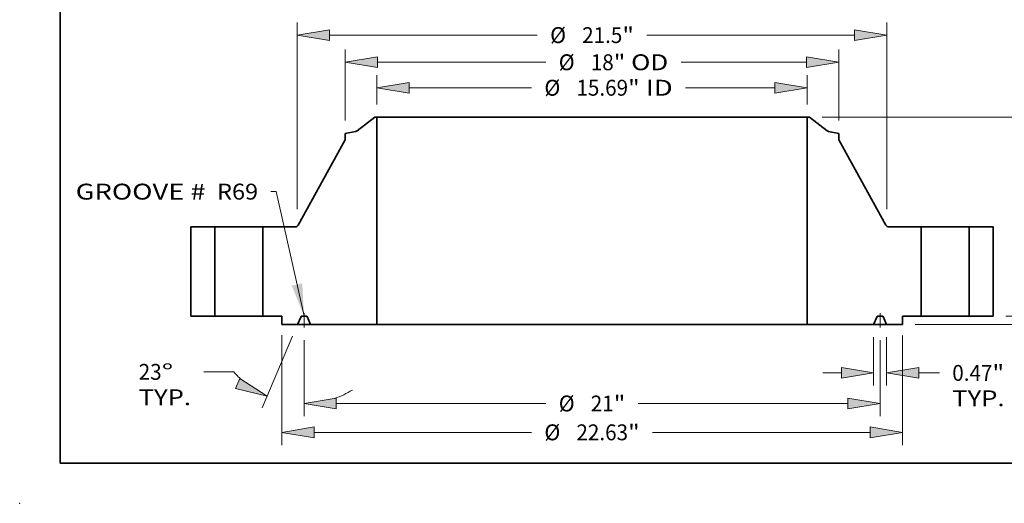
# Model space of a CAD drawing. Extents: x 0 to 10.8, y 0 to 8.2.
# Drawn here: x 0 to 6.1, y 0 to 3 of the extents above; entities that cross this region are included whole.
import ezdxf
from ezdxf.enums import TextEntityAlignment as Align

# ---------------------------------------------------------------- set-up
doc = ezdxf.new("R2010")
doc.units = 0
doc.header["$MEASUREMENT"] = 0
doc.linetypes.add('DASHDOT', pattern=[18.5, 12, -3, 0.5, -3])
doc.layers.get('0').update_dxf_attribs({"lineweight": 13})
doc.layers.add('1', color=7, linetype='Continuous', lineweight=13)
doc.styles.get("Standard").update_dxf_attribs({"font": 'isocp.shx'})

# ---------------------------------------------------------------- blocks, each defined once
blk = doc.blocks.new('BLOCK15')
at = {"color": 7, "lineweight": 13, "ltscale": 0.03937}
blk.add_lwpolyline([(-10.499999, 0.00238), (-11.514263, 4.54461), (-11.711113, 4.54461)], dxfattribs=at)
blk.add_solid([(-10.947746, 1.107827), (-10.499999, 0.00238), (-10.565022, 1.193287)], dxfattribs=at)
for s, p, p2 in [('GROOVE # ', (-18.825771, 4.24885), (-13.863516, 4.24885)), (' R69', (-13.863516, 4.24885), (-12.174291, 4.24885))]:
    blk.add_text(s, height=0.578972, dxfattribs=at).set_placement(p, p2, align=Align.FIT)
blk = doc.blocks.new('BLOCK16')
at = {"color": 7, "lineweight": 13, "ltscale": 0.03937}
for p, q in [((-7.844, 7.713177), (-7.844, 8.791152)), ((7.844, 7.713177), (7.844, 8.791152)), ((-6.667546, 8.327975), (-2.207729, 8.327975)), ((3.410852, 8.327975), (6.667546, 8.327975))]:
    blk.add_line(p, q, dxfattribs=at)
for points in [[(-6.667546, 8.52405), (-7.844, 8.327975), (-6.667546, 8.131899)], [(6.667546, 8.131899), (7.844, 8.327975), (6.667546, 8.52405)]]:
    blk.add_lwpolyline(points, close=True, dxfattribs=at)
for points in [[(-6.667546, 8.52405), (-7.844, 8.327975), (-6.667546, 8.52405), (-6.667546, 8.131899)], [(6.667546, 8.131899), (7.844, 8.327975), (6.667546, 8.131899), (6.667546, 8.52405)]]:
    blk.add_solid(points, dxfattribs=at)
for s, p, p2 in [('%%c', (-1.73714, 8.038489), (-1.158169, 8.038489)), ('15.69', (-0.569933, 8.038489), (1.312561, 8.038489)), ('"', (1.312561, 8.038489), (1.737141, 8.038489)), (' ID', (1.73714, 8.038489), (2.940264, 8.038489))]:
    blk.add_text(s, height=0.578972, dxfattribs=at).set_placement(p, p2, align=Align.FIT)
blk = doc.blocks.new('BLOCK17')
at = {"color": 7, "lineweight": 13, "ltscale": 0.03937}
for p, q in [((-9, 7.127676), (-9, 9.719951)), ((9, 7.127676), (9, 9.719951)), ((-7.823546, 9.256773), (-1.684814, 9.256773)), ((3.246866, 9.256773), (7.823546, 9.256773))]:
    blk.add_line(p, q, dxfattribs=at)
for points in [[(-7.823546, 9.452849), (-9, 9.256773), (-7.823546, 9.060698)], [(7.823546, 9.060698), (9, 9.256773), (7.823546, 9.452849)]]:
    blk.add_lwpolyline(points, close=True, dxfattribs=at)
for points in [[(-7.823546, 9.452849), (-9, 9.256773), (-7.823546, 9.452849), (-7.823546, 9.060698)], [(7.823546, 9.060698), (9, 9.256773), (7.823546, 9.060698), (7.823546, 9.452849)]]:
    blk.add_solid(points, dxfattribs=at)
for s, p, p2 in [('%%c', (-1.214225, 8.967288), (-0.635254, 8.967288)), ('18', (-0.047018, 8.967288), (0.789646, 8.967288)), ('"', (0.789646, 8.967288), (1.214225, 8.967288)), (' OD', (1.214225, 8.967288), (2.776277, 8.967288))]:
    blk.add_text(s, height=0.578972, dxfattribs=at).set_placement(p, p2, align=Align.FIT)
blk = doc.blocks.new('BLOCK18')
at = {"color": 7, "lineweight": 13, "ltscale": 0.03937}
for p, q in [((-11.3125, -0.694532), (-11.3125, -4.704943)), ((11.3125, -0.709713), (11.3125, -4.704943)), ((-10.136046, -4.241766), (-2.207729, -4.241766)), ((2.207729, -4.241766), (10.136046, -4.241766))]:
    blk.add_line(p, q, dxfattribs=at)
for points in [[(-10.136046, -4.04569), (-11.3125, -4.241766), (-10.136046, -4.437841)], [(10.136046, -4.437841), (11.3125, -4.241766), (10.136046, -4.04569)]]:
    blk.add_lwpolyline(points, close=True, dxfattribs=at)
for points in [[(-10.136046, -4.04569), (-11.3125, -4.241766), (-10.136046, -4.04569), (-10.136046, -4.437841)], [(10.136046, -4.437841), (11.3125, -4.241766), (10.136046, -4.437841), (10.136046, -4.04569)]]:
    blk.add_solid(points, dxfattribs=at)
for s, p, p2 in [('%%c', (-1.73714, -4.531252), (-1.158169, -4.531252)), ('22.63', (-0.569933, -4.531252), (1.312561, -4.531252)), ('"', (1.312561, -4.531252), (1.737141, -4.531252))]:
    blk.add_text(s, height=0.578972, dxfattribs=at).set_placement(p, p2, align=Align.FIT)
blk = doc.blocks.new('BLOCK19')
at = {"color": 7, "lineweight": 13, "ltscale": 0.03937}
for p, q in [((10.265501, -0.776177), (10.265501, -2.537746)), ((10.7345, -0.776177), (10.7345, -2.537746))]:
    blk.add_line(p, q, dxfattribs=at)
at = {"color": 7, "lineweight": 13, "ltscale": 0.016906}
blk.add_line((8.41279, -2.074569), (9.089046, -2.074569), dxfattribs=at)
at = {"color": 7, "lineweight": 13, "ltscale": 0.018767}
blk.add_line((11.910954, -2.074569), (12.661633, -2.074569), dxfattribs=at)
at = {"color": 7, "lineweight": 13, "ltscale": 0.03937}
for points in [[(9.089046, -2.270644), (10.265501, -2.074569), (9.089046, -1.878494)], [(11.910954, -1.878494), (10.7345, -2.074569), (11.910954, -2.270644)]]:
    blk.add_lwpolyline(points, close=True, dxfattribs=at)
for points in [[(9.089046, -2.270644), (10.265501, -2.074569), (9.089046, -2.270644), (9.089046, -1.878494)], [(11.910954, -1.878494), (10.7345, -2.074569), (11.910954, -1.878494), (11.910954, -2.270644)]]:
    blk.add_solid(points, dxfattribs=at)
for s, p, p2 in [('0.47', (13.132221, -2.364055), (14.596385, -2.364055)), ('"', (14.596383, -2.364055), (15.020962, -2.364055)), ('TYP.', (13.132221, -3.290409), (15.038142, -3.290409))]:
    blk.add_text(s, height=0.578972, dxfattribs=at).set_placement(p, p2, align=Align.FIT)
blk = doc.blocks.new('BLOCK20')
at = {"color": 7, "lineweight": 13, "ltscale": 0.03937}
for p, q in [((-10.5, -0.875974), (-10.5, -3.652306)), ((10.5, -0.875974), (10.5, -3.652306)), ((-9.323546, -3.189128), (-1.684814, -3.189128)), ((1.684814, -3.189128), (9.323546, -3.189128))]:
    blk.add_line(p, q, dxfattribs=at)
for points in [[(-9.323546, -2.993053), (-10.5, -3.189128), (-9.323546, -3.385204)], [(9.323546, -3.385204), (10.5, -3.189128), (9.323546, -2.993053)]]:
    blk.add_lwpolyline(points, close=True, dxfattribs=at)
for points in [[(-9.323546, -2.993053), (-10.5, -3.189128), (-9.323546, -2.993053), (-9.323546, -3.385204)], [(9.323546, -3.385204), (10.5, -3.189128), (9.323546, -3.385204), (9.323546, -2.993053)]]:
    blk.add_solid(points, dxfattribs=at)
for s, p, p2 in [('"', (0.789646, -3.478614), (1.214225, -3.478614)), ('%%c', (-1.214225, -3.478614), (-0.635254, -3.478614)), ('21', (-0.047018, -3.478614), (0.789646, -3.478614))]:
    blk.add_text(s, height=0.578972, dxfattribs=at).set_placement(p, p2, align=Align.FIT)
blk = doc.blocks.new('BLOCK21')
at = {"color": 7, "lineweight": 13, "ltscale": 0.03937}
for p, q in [((-10.915478, -0.739357), (-12.020629, -3.34293)), ((-10.5, -0.875974), (-10.5, -3.652306)), ((-13.064634, -2.036026), (-14.151315, -2.036026))]:
    blk.add_line(p, q, dxfattribs=at)
for points in [[(-12.999195, -2.637384), (-11.839651, -2.916573), (-12.845971, -2.276408)], [(-9.323546, -2.993053), (-10.5, -3.189128), (-9.323546, -3.385204)]]:
    blk.add_lwpolyline(points, close=True, dxfattribs=at)
for start, end in [(221.581067, 228.075402), (288.924621, 300.961081)]:
    blk.add_arc((-10.5, 0.239447), 3.428576, start, end, dxfattribs=at)
for points in [[(-12.999195, -2.637384), (-11.839651, -2.916573), (-12.999195, -2.637384), (-12.845971, -2.276408)], [(-9.323546, -2.993053), (-10.5, -3.189128), (-9.323546, -2.993053), (-9.323546, -3.385204)]]:
    blk.add_solid(points, dxfattribs=at)
for s, p, p2 in [('23', (-16.527824, -2.325512), (-15.691159, -2.325512)), ('%%d', (-15.691159, -2.325512), (-15.266581, -2.325512)), ('TYP.', (-16.527824, -3.251867), (-14.621903, -3.251867))]:
    blk.add_text(s, height=0.578972, dxfattribs=at).set_placement(p, p2, align=Align.FIT)
blk = doc.blocks.new('BLOCK22')
at = {"color": 7, "lineweight": 13, "ltscale": 0.03937}
for p, q in [((-10.75, 3.904289), (-10.75, 10.710668)), ((10.75, 3.904289), (10.75, 10.710668)), ((-9.573546, 10.24749), (-1.998563, 10.24749)), ((1.998563, 10.24749), (9.573546, 10.24749))]:
    blk.add_line(p, q, dxfattribs=at)
for points in [[(-9.573546, 10.443566), (-10.75, 10.24749), (-9.573546, 10.051415)], [(9.573546, 10.051415), (10.75, 10.24749), (9.573546, 10.443566)]]:
    blk.add_lwpolyline(points, close=True, dxfattribs=at)
for points in [[(-9.573546, 10.443566), (-10.75, 10.24749), (-9.573546, 10.443566), (-9.573546, 10.051415)], [(9.573546, 10.051415), (10.75, 10.24749), (9.573546, 10.051415), (9.573546, 10.443566)]]:
    blk.add_solid(points, dxfattribs=at)
for s, p, p2 in [('%%c', (-1.527974, 9.958005), (-0.949003, 9.958005)), ('21.5', (-0.360767, 9.958005), (1.103395, 9.958005)), ('"', (1.103395, 9.958005), (1.527974, 9.958005))]:
    blk.add_text(s, height=0.578972, dxfattribs=at).set_placement(p, p2, align=Align.FIT)
blk = doc.blocks.new('BLOCK23')
at = {"color": 7, "lineweight": 13, "ltscale": 0.016906}
blk.add_line((20.396858, 1.176454), (20.396858, 1.85271), dxfattribs=at)
at = {"color": 7, "lineweight": 13, "ltscale": 0.03937}
for p, q in [((15.088178, 0), (20.860036, 0)), ((11.775677, -0.313), (20.860036, -0.313))]:
    blk.add_line(p, q, dxfattribs=at)
at = {"color": 7, "lineweight": 13, "ltscale": 0.017052}
blk.add_line((20.396858, -2.171548), (20.396858, -1.489454), dxfattribs=at)
at = {"color": 7, "lineweight": 13, "ltscale": 0.03937}
for points in [[(20.200782, 1.176454), (20.396858, 0), (20.592933, 1.176454)], [(20.592933, -1.489454), (20.396858, -0.313), (20.200782, -1.489454)]]:
    blk.add_lwpolyline(points, close=True, dxfattribs=at)
for points in [[(20.200782, 1.176454), (20.396858, 0), (20.200782, 1.176454), (20.592933, 1.176454)], [(20.592933, -1.489454), (20.396858, -0.313), (20.592933, -1.489454), (20.200782, -1.489454)]]:
    blk.add_solid(points, dxfattribs=at)
for s, p, p2 in [('0.31', (19.452488, -3.221108), (20.91665, -3.221108)), ('"', (20.91665, -3.221108), (21.341228, -3.221108))]:
    blk.add_text(s, height=0.578972, dxfattribs=at).set_placement(p, p2, align=Align.FIT)
blk = doc.blocks.new('BLOCK25')
at = {"color": 7, "lineweight": 13, "ltscale": 0.03937}
for p, q in [((8.385917, 7.25), (20.860036, 7.25)), ((20.396858, 4.385074), (20.396858, 6.073546)), ((20.396858, 1.176454), (20.396858, 2.864926)), ((15.088178, 0), (20.860036, 0))]:
    blk.add_line(p, q, dxfattribs=at)
for points in [[(20.592933, 6.073546), (20.396858, 7.25), (20.200782, 6.073546)], [(20.200782, 1.176454), (20.396858, 0), (20.592933, 1.176454)]]:
    blk.add_lwpolyline(points, close=True, dxfattribs=at)
for points in [[(20.592933, 6.073546), (20.396858, 7.25), (20.592933, 6.073546), (20.200782, 6.073546)], [(20.200782, 1.176454), (20.396858, 0), (20.200782, 1.176454), (20.592933, 1.176454)]]:
    blk.add_solid(points, dxfattribs=at)
for s, p, p2 in [('7.25', (19.452488, 3.335514), (20.91665, 3.335514)), ('"', (20.91665, 3.335514), (21.341228, 3.335514))]:
    blk.add_text(s, height=0.578972, dxfattribs=at).set_placement(p, p2, align=Align.FIT)
blk = doc.blocks.new('BLOCK26')
at = {"color": 7, "lineweight": 5, "ltscale": 0.03937}
for p, q in [((-14.625, 0), (-14.625, 3.25)), ((-14.625, 3.25), (-13.75, 3.25)), ((-13.75, 3.25), (-13.75, 0)), ((-13.75, 0), (-14.625, 0))]:
    blk.add_line(p, q, dxfattribs=at)
blk = doc.blocks.new('BLOCK27')
at = {"color": 7, "lineweight": 5, "ltscale": 0.03937}
for p, q in [((-8.569102, 6.754029), (-7.92274, 7.25)), ((-7.844, 7.25), (-7.844, -0.313)), ((-10.715796, 3.31212), (-9, 6.428279)), ((-12, 0), (-12, 3.25)), ((-12, 3.25), (-10.820914, 3.25)), ((-7.844, -0.313), (-10.265501, -0.313))]:
    blk.add_line(p, q, dxfattribs=at)
at = {"color": 7, "lineweight": 5, "ltscale": 0.001969}
blk.add_line((-7.92274, 7.25), (-7.844, 7.25), dxfattribs=at)
at = {"color": 7, "lineweight": 5, "ltscale": 0.009634}
blk.add_line((-9, 6.664499), (-8.620494, 6.731416), dxfattribs=at)
at = {"color": 7, "lineweight": 5, "ltscale": 0.005906}
blk.add_line((-9, 6.428279), (-9, 6.664499), dxfattribs=at)
at = {"color": 7, "lineweight": 5, "ltscale": 0.000129}
for p, q in [((-8.620494, 6.731416), (-8.61544, 6.732422)), ((-8.61544, 6.732422), (-8.610434, 6.733646)), ((-8.610434, 6.733646), (-8.605487, 6.735088)), ((-8.605487, 6.735088), (-8.600607, 6.736745)), ((-8.600607, 6.736745), (-8.595805, 6.738612)), ((-8.595805, 6.738612), (-8.591088, 6.740688)), ((-8.591088, 6.740688), (-8.586466, 6.742967)), ((-8.586466, 6.742967), (-8.581948, 6.745446)), ((-8.581948, 6.745446), (-8.577543, 6.748119)), ((-8.577543, 6.748119), (-8.573258, 6.750981)), ((-8.573258, 6.750981), (-8.569102, 6.754029))]:
    blk.add_line(p, q, dxfattribs=at)
at = {"color": 7, "lineweight": 5, "ltscale": 0.000169}
for p, q in [((-10.820914, 3.25), (-10.814177, 3.250189)), ((-10.814177, 3.250189), (-10.807459, 3.250757)), ((-10.807459, 3.250757), (-10.800784, 3.251701)), ((-10.800784, 3.251701), (-10.794173, 3.253018)), ((-10.794173, 3.253018), (-10.787647, 3.254704)), ((-10.787647, 3.254704), (-10.781225, 3.256754)), ((-10.781225, 3.256754), (-10.774928, 3.259161)), ((-10.774928, 3.259161), (-10.768776, 3.261918)), ((-10.768776, 3.261918), (-10.762789, 3.265017)), ((-10.762789, 3.265017), (-10.756986, 3.268446)), ((-10.756986, 3.268446), (-10.751384, 3.272197)), ((-10.751384, 3.272197), (-10.746002, 3.276255)), ((-10.746002, 3.276255), (-10.740856, 3.28061)), ((-10.740856, 3.28061), (-10.735963, 3.285246)), ((-10.735963, 3.285246), (-10.731337, 3.290151)), ((-10.731337, 3.290151), (-10.726995, 3.295307)), ((-10.726995, 3.295307), (-10.722948, 3.300698)), ((-10.722948, 3.300698), (-10.719212, 3.306309)), ((-10.719212, 3.306309), (-10.715796, 3.31212))]:
    blk.add_line(p, q, dxfattribs=at)
at = {"color": 7, "lineweight": 5, "ltscale": 0.017187}
blk.add_line((-11.3125, 0), (-12, 0), dxfattribs=at)
at = {"color": 7, "lineweight": 5, "ltscale": 0.007825}
blk.add_line((-11.3125, -0.313), (-11.3125, 0), dxfattribs=at)
at = {"color": 7, "lineweight": 5, "ltscale": 4.8e-05}
for p, q in [((-10.581121, 0), (-10.583028, -0.000059)), ((-10.416972, -0.000059), (-10.418879, 0)), ((-10.608858, -0.017155), (-10.609657, -0.018887)), ((-10.607953, -0.015475), (-10.608858, -0.017155)), ((-10.606948, -0.013854), (-10.607953, -0.015475)), ((-10.605845, -0.012298), (-10.606948, -0.013854)), ((-10.604647, -0.010813), (-10.605845, -0.012298)), ((-10.603361, -0.009404), (-10.604647, -0.010813)), ((-10.60199, -0.008077), (-10.603361, -0.009404)), ((-10.600541, -0.006837), (-10.60199, -0.008077)), ((-10.599018, -0.005688), (-10.600541, -0.006837)), ((-10.597427, -0.004635), (-10.599018, -0.005688)), ((-10.595775, -0.003682), (-10.597427, -0.004635)), ((-10.594067, -0.002833), (-10.595775, -0.003682)), ((-10.59231, -0.00209), (-10.594067, -0.002833)), ((-10.59051, -0.001456), (-10.59231, -0.00209)), ((-10.588676, -0.000935), (-10.59051, -0.001456)), ((-10.586812, -0.000527), (-10.588676, -0.000935)), ((-10.584927, -0.000235), (-10.586812, -0.000527)), ((-10.583028, -0.000059), (-10.584927, -0.000235)), ((-10.415073, -0.000235), (-10.416972, -0.000059)), ((-10.413188, -0.000527), (-10.415073, -0.000235)), ((-10.411324, -0.000935), (-10.413188, -0.000527)), ((-10.409489, -0.001456), (-10.411324, -0.000935)), ((-10.40769, -0.00209), (-10.409489, -0.001456)), ((-10.405933, -0.002833), (-10.40769, -0.00209)), ((-10.404225, -0.003682), (-10.405933, -0.002833)), ((-10.402573, -0.004635), (-10.404225, -0.003682)), ((-10.400982, -0.005688), (-10.402573, -0.004635)), ((-10.399458, -0.006837), (-10.400982, -0.005688)), ((-10.398009, -0.008077), (-10.399458, -0.006837)), ((-10.396638, -0.009404), (-10.398009, -0.008077)), ((-10.395353, -0.010813), (-10.396638, -0.009404)), ((-10.394156, -0.012298), (-10.395353, -0.010813)), ((-10.393052, -0.013854), (-10.394156, -0.012298)), ((-10.392046, -0.015475), (-10.393052, -0.013854)), ((-10.391143, -0.017155), (-10.392046, -0.015475)), ((-10.390344, -0.018887), (-10.391143, -0.017155))]:
    blk.add_line(p, q, dxfattribs=at)
at = {"color": 7, "lineweight": 5, "ltscale": 0.004056}
blk.add_line((-10.418879, 0), (-10.581121, 0), dxfattribs=at)
at = {"color": 7, "lineweight": 5, "ltscale": 0.01445}
blk.add_line((-10.7345, -0.313), (-11.3125, -0.313), dxfattribs=at)
at = {"color": 7, "lineweight": 5, "ltscale": 0.007988}
for p, q in [((-10.609657, -0.018887), (-10.7345, -0.313)), ((-10.265501, -0.313), (-10.390344, -0.018887))]:
    blk.add_line(p, q, dxfattribs=at)
blk = doc.blocks.new('BLOCK28')
at = {"color": 7, "lineweight": 5, "ltscale": 0.03937}
for p, q in [((7.844, -0.313), (7.844, 7.25)), ((7.92274, 7.25), (8.569102, 6.754029)), ((9, 6.428279), (10.715796, 3.31212)), ((10.820914, 3.25), (12, 3.25)), ((12, 3.25), (12, 0)), ((10.265501, -0.313), (7.844, -0.313))]:
    blk.add_line(p, q, dxfattribs=at)
at = {"color": 7, "lineweight": 5, "ltscale": 0.001969}
blk.add_line((7.844, 7.25), (7.92274, 7.25), dxfattribs=at)
at = {"color": 7, "lineweight": 5, "ltscale": 0.000129}
for p, q in [((8.569102, 6.754029), (8.573258, 6.750981)), ((8.573258, 6.750981), (8.577543, 6.748119)), ((8.577543, 6.748119), (8.581948, 6.745446)), ((8.581948, 6.745446), (8.586466, 6.742967)), ((8.586466, 6.742967), (8.591088, 6.740688)), ((8.591088, 6.740688), (8.595805, 6.738612)), ((8.595805, 6.738612), (8.600607, 6.736745)), ((8.600607, 6.736745), (8.605487, 6.735088)), ((8.605487, 6.735088), (8.610434, 6.733646)), ((8.610434, 6.733646), (8.61544, 6.732422)), ((8.61544, 6.732422), (8.620494, 6.731416))]:
    blk.add_line(p, q, dxfattribs=at)
at = {"color": 7, "lineweight": 5, "ltscale": 0.009634}
blk.add_line((8.620494, 6.731416), (9, 6.664499), dxfattribs=at)
at = {"color": 7, "lineweight": 5, "ltscale": 0.005906}
blk.add_line((9, 6.664499), (9, 6.428279), dxfattribs=at)
at = {"color": 7, "lineweight": 5, "ltscale": 0.000169}
for p, q in [((10.715796, 3.31212), (10.719212, 3.306309)), ((10.719212, 3.306309), (10.722948, 3.300698)), ((10.722948, 3.300698), (10.726995, 3.295307)), ((10.726995, 3.295307), (10.731337, 3.290151)), ((10.731337, 3.290151), (10.735963, 3.285246)), ((10.735963, 3.285246), (10.740856, 3.28061)), ((10.740856, 3.28061), (10.746002, 3.276255)), ((10.746002, 3.276255), (10.751384, 3.272197)), ((10.751384, 3.272197), (10.756986, 3.268446)), ((10.756986, 3.268446), (10.762789, 3.265017)), ((10.762789, 3.265017), (10.768776, 3.261918)), ((10.768776, 3.261918), (10.774928, 3.259161)), ((10.774928, 3.259161), (10.781225, 3.256754)), ((10.781225, 3.256754), (10.787647, 3.254704)), ((10.787647, 3.254704), (10.794173, 3.253018)), ((10.794173, 3.253018), (10.800784, 3.251701)), ((10.800784, 3.251701), (10.807459, 3.250757)), ((10.807459, 3.250757), (10.814177, 3.250189)), ((10.814177, 3.250189), (10.820914, 3.25))]:
    blk.add_line(p, q, dxfattribs=at)
at = {"color": 7, "lineweight": 5, "ltscale": 4.8e-05}
for p, q in [((10.418879, 0), (10.416972, -0.000059)), ((10.583028, -0.000059), (10.581121, 0)), ((10.391143, -0.017155), (10.390344, -0.018887)), ((10.392046, -0.015475), (10.391143, -0.017155)), ((10.393052, -0.013854), (10.392046, -0.015475)), ((10.394156, -0.012298), (10.393052, -0.013854)), ((10.395353, -0.010813), (10.394156, -0.012298)), ((10.396638, -0.009404), (10.395353, -0.010813)), ((10.398009, -0.008077), (10.396638, -0.009404)), ((10.399458, -0.006837), (10.398009, -0.008077)), ((10.400982, -0.005688), (10.399458, -0.006837)), ((10.402573, -0.004635), (10.400982, -0.005688)), ((10.404225, -0.003682), (10.402573, -0.004635)), ((10.405933, -0.002833), (10.404225, -0.003682)), ((10.40769, -0.00209), (10.405933, -0.002833)), ((10.409489, -0.001456), (10.40769, -0.00209)), ((10.411324, -0.000935), (10.409489, -0.001456)), ((10.413188, -0.000527), (10.411324, -0.000935)), ((10.415073, -0.000235), (10.413188, -0.000527)), ((10.416972, -0.000059), (10.415073, -0.000235)), ((10.584927, -0.000235), (10.583028, -0.000059)), ((10.586812, -0.000527), (10.584927, -0.000235)), ((10.588676, -0.000935), (10.586812, -0.000527)), ((10.59051, -0.001456), (10.588676, -0.000935)), ((10.59231, -0.00209), (10.59051, -0.001456)), ((10.594067, -0.002833), (10.59231, -0.00209)), ((10.595775, -0.003682), (10.594067, -0.002833)), ((10.597427, -0.004635), (10.595775, -0.003682)), ((10.599018, -0.005688), (10.597427, -0.004635)), ((10.600541, -0.006837), (10.599018, -0.005688)), ((10.60199, -0.008077), (10.600541, -0.006837)), ((10.603361, -0.009404), (10.60199, -0.008077)), ((10.604647, -0.010813), (10.603361, -0.009404)), ((10.605845, -0.012298), (10.604647, -0.010813)), ((10.606948, -0.013854), (10.605845, -0.012298)), ((10.607953, -0.015475), (10.606948, -0.013854)), ((10.608858, -0.017155), (10.607953, -0.015475)), ((10.609657, -0.018887), (10.608858, -0.017155))]:
    blk.add_line(p, q, dxfattribs=at)
at = {"color": 7, "lineweight": 5, "ltscale": 0.004056}
blk.add_line((10.581121, 0), (10.418879, 0), dxfattribs=at)
at = {"color": 7, "lineweight": 5, "ltscale": 0.017187}
blk.add_line((12, 0), (11.3125, 0), dxfattribs=at)
at = {"color": 7, "lineweight": 5, "ltscale": 0.007825}
blk.add_line((11.3125, 0), (11.3125, -0.313), dxfattribs=at)
at = {"color": 7, "lineweight": 5, "ltscale": 0.007988}
for p, q in [((10.390344, -0.018887), (10.265501, -0.313)), ((10.7345, -0.313), (10.609657, -0.018887))]:
    blk.add_line(p, q, dxfattribs=at)
at = {"color": 7, "lineweight": 5, "ltscale": 0.01445}
blk.add_line((11.3125, -0.313), (10.7345, -0.313), dxfattribs=at)
blk = doc.blocks.new('BLOCK29')
at = {"color": 7, "lineweight": 5, "ltscale": 0.03937}
for p, q in [((13.75, 3.25), (14.625, 3.25)), ((13.75, 0), (13.75, 3.25)), ((14.625, 3.25), (14.625, 0)), ((14.625, 0), (13.75, 0))]:
    blk.add_line(p, q, dxfattribs=at)

msp = doc.modelspace()

# ---------------------------------------------------------------- linework, layer by layer
at = {"color": 7, "lineweight": 35, "ltscale": 0.003463}
for p, q in [((2.200385, 2.393758), (2.090503, 2.309443)), ((4.894116, 2.393758), (5.003998, 2.309443))]:
    msp.add_line(p, q, dxfattribs=at)
at = {"color": 7, "lineweight": 35, "ltscale": 0.000335}
for p, q in [((2.213771, 2.393758), (2.200385, 2.393758)), ((4.894116, 2.393758), (4.880731, 2.393758))]:
    msp.add_line(p, q, dxfattribs=at)
at = {"color": 7, "lineweight": 35, "ltscale": 0.03937}
for p, q in [((2.213771, 2.393758), (4.186555, 2.393758)), ((2.213771, 2.393758), (2.213771, 1.108048)), ((4.880731, 2.393758), (4.880731, 1.108048)), ((2.213771, 1.108048), (4.186555, 1.108048))]:
    msp.add_line(p, q, dxfattribs=at)
at = {"color": 7, "lineweight": 35, "ltscale": 0.017354}
for p, q in [((4.186555, 2.393758), (4.880731, 2.393758)), ((4.186555, 1.108048), (4.880731, 1.108048))]:
    msp.add_line(p, q, dxfattribs=at)
at = {"color": 7, "lineweight": 35, "ltscale": 0.001638}
for p, q in [((2.081767, 2.305599), (2.017251, 2.294223)), ((5.012735, 2.305599), (5.077251, 2.294223))]:
    msp.add_line(p, q, dxfattribs=at)
at = {"color": 7, "lineweight": 35, "ltscale": 0.001004}
for p, q in [((2.017251, 2.294223), (2.017251, 2.254065)), ((5.077251, 2.294223), (5.077251, 2.254065))]:
    msp.add_line(p, q, dxfattribs=at)
at = {"color": 7, "lineweight": 35, "ltscale": 0.015119}
for p, q in [((2.017251, 2.254065), (1.725565, 1.724318)), ((5.077251, 2.254065), (5.368936, 1.724318))]:
    msp.add_line(p, q, dxfattribs=at)
at = {"color": 7, "lineweight": 35, "ltscale": 0.013813}
for p, q in [((1.061001, 1.713758), (1.061001, 1.161258)), ((1.209751, 1.713758), (1.209751, 1.161258)), ((1.507251, 1.713758), (1.507251, 1.161258)), ((5.587251, 1.713758), (5.587251, 1.161258)), ((5.884751, 1.713758), (5.884751, 1.161258)), ((6.033501, 1.713758), (6.033501, 1.161258))]:
    msp.add_line(p, q, dxfattribs=at)
at = {"color": 7, "lineweight": 35, "ltscale": 0.003719}
for p, q in [((1.209751, 1.713758), (1.061001, 1.713758)), ((6.033501, 1.713758), (5.884751, 1.713758)), ((1.209751, 1.161258), (1.061001, 1.161258)), ((6.033501, 1.161258), (5.884751, 1.161258))]:
    msp.add_line(p, q, dxfattribs=at)
at = {"color": 7, "lineweight": 35, "ltscale": 0.005502}
for p, q in [((1.209751, 1.713758), (1.429815, 1.713758)), ((5.587251, 1.713758), (5.807315, 1.713758)), ((1.209751, 1.161258), (1.429815, 1.161258)), ((5.587251, 1.161258), (5.807315, 1.161258))]:
    msp.add_line(p, q, dxfattribs=at)
at = {"color": 7, "lineweight": 35, "ltscale": 0.001936}
for p, q in [((1.429815, 1.713758), (1.507251, 1.713758)), ((5.807315, 1.713758), (5.884751, 1.713758)), ((1.429815, 1.161258), (1.507251, 1.161258)), ((5.807315, 1.161258), (5.884751, 1.161258))]:
    msp.add_line(p, q, dxfattribs=at)
at = {"color": 7, "lineweight": 35, "ltscale": 0.005011}
for p, q in [((1.707695, 1.713758), (1.507251, 1.713758)), ((5.587251, 1.713758), (5.386806, 1.713758))]:
    msp.add_line(p, q, dxfattribs=at)
at = {"color": 7, "lineweight": 35, "ltscale": 0.002922}
for p, q in [((1.624126, 1.161258), (1.507251, 1.161258)), ((5.587251, 1.161258), (5.470376, 1.161258))]:
    msp.add_line(p, q, dxfattribs=at)
at = {"color": 7, "lineweight": 35, "ltscale": 0.00133}
for p, q in [((1.624126, 1.161258), (1.624126, 1.108048)), ((5.470376, 1.161258), (5.470376, 1.108048))]:
    msp.add_line(p, q, dxfattribs=at)
at = {"color": 7, "lineweight": 35, "ltscale": 0.00069}
for p, q in [((1.776041, 1.161258), (1.74846, 1.161258)), ((5.346041, 1.161258), (5.31846, 1.161258))]:
    msp.add_line(p, q, dxfattribs=at)
at = {"color": 7, "linetype": 'DASHDOT', "lineweight": 13, "ltscale": 0.002176}
for p, q in [((1.762251, 1.091083), (1.762251, 1.178118)), ((5.332251, 1.091083), (5.332251, 1.178118))]:
    msp.add_line(p, q, dxfattribs=at)
at = {"color": 7, "lineweight": 35, "ltscale": 0.002457}
for p, q in [((1.722386, 1.108048), (1.624126, 1.108048)), ((5.470376, 1.108048), (5.372116, 1.108048))]:
    msp.add_line(p, q, dxfattribs=at)
at = {"color": 7, "lineweight": 35, "ltscale": 0.001358}
for p, q in [((1.743609, 1.158047), (1.722386, 1.108048)), ((1.802116, 1.108048), (1.780892, 1.158047)), ((5.292386, 1.108048), (5.313609, 1.158047)), ((5.350892, 1.158047), (5.372116, 1.108048))]:
    msp.add_line(p, q, dxfattribs=at)
at = {"color": 7, "lineweight": 35, "ltscale": 0.001993}
for p, q in [((1.722386, 1.108048), (1.802116, 1.108048)), ((5.292386, 1.108048), (5.372116, 1.108048))]:
    msp.add_line(p, q, dxfattribs=at)
at = {"color": 7, "lineweight": 35, "ltscale": 0.010291}
for p, q in [((2.213771, 1.108048), (1.802116, 1.108048)), ((5.292386, 1.108048), (4.880731, 1.108048))]:
    msp.add_line(p, q, dxfattribs=at)
at = {"color": 7, "lineweight": 35, "ltscale": 0.03937}
for points in [[(2.081767, 2.305599, 0.120569), (2.090503, 2.309443)], [(5.003998, 2.309443, 0.120569), (5.012735, 2.305599)], [(1.707695, 1.713758, 0.273391), (1.725565, 1.724318)], [(5.368936, 1.724318, 0.273391), (5.386806, 1.713758)], [(1.74846, 1.161258, 0.300965), (1.743609, 1.158047)], [(1.780892, 1.158047, 0.300965), (1.776041, 1.161258)], [(5.31846, 1.161258, 0.300965), (5.313609, 1.158047)], [(5.350892, 1.158047, 0.300965), (5.346041, 1.161258)]]:
    msp.add_lwpolyline(points, format="xyb", dxfattribs=at)
at = {"color": 7, "lineweight": 5, "ltscale": 0.03937}
msp.add_point((0, 0), dxfattribs=at)
at = {"layer": '1', "color": 7, "lineweight": 35, "ltscale": 0.03937}
for q in [(0.25, 8.25), (10.75, 0.25)]:
    msp.add_line((0.25, 0.25), q, dxfattribs=at)

# ---------------------------------------------------------------- block references
at = {"lineweight": 0, "xscale": 0.17, "yscale": 0.17, "zscale": 0.17}
for name in ['BLOCK22', 'BLOCK17', 'BLOCK16', 'BLOCK27', 'BLOCK28', 'BLOCK25', 'BLOCK15', 'BLOCK26', 'BLOCK29', 'BLOCK23', 'BLOCK18', 'BLOCK21', 'BLOCK20', 'BLOCK19']:
    msp.add_blockref(name, (3.547251, 1.161258), dxfattribs=at)

doc.saveas('drawing.dxf')
